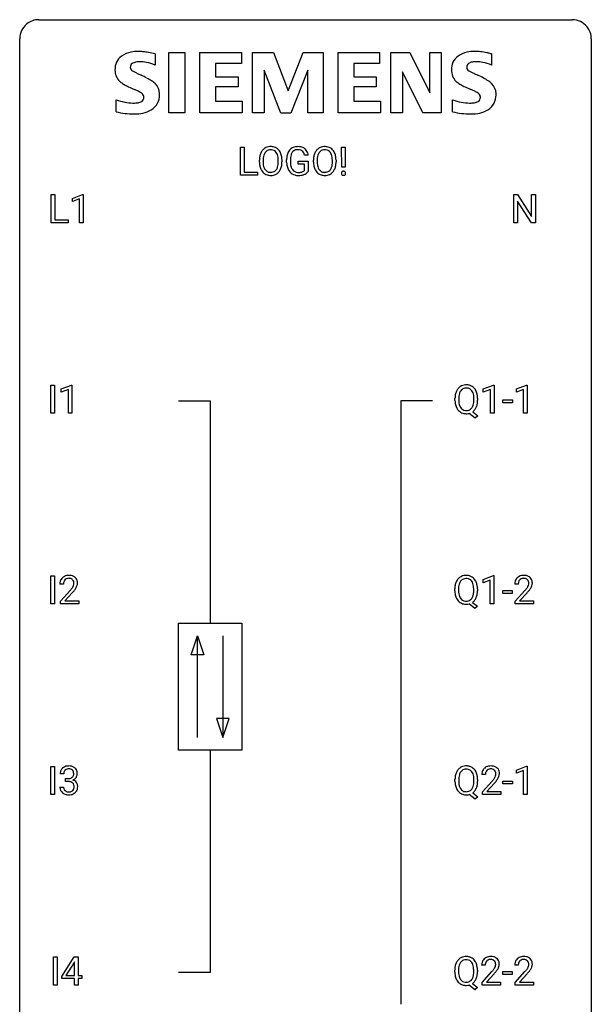
# Model space of a CAD drawing. Extents: x 2.8 to 26.6, y -2.8 to 76.6.
# Drawn here: x 2.8 to 26.6, y 35.6 to 76.6 of the extents above; entities that cross this region are included whole.
import ezdxf

# ---------------------------------------------------------------- set-up
doc = ezdxf.new("R2010")
doc.units = 0
doc.layers.add('DEFAULT_255_1_234', color=255, linetype='CONTINUOUS')
doc.layers.add('DEFAULT_255_2_778', color=255, linetype='CONTINUOUS')

msp = doc.modelspace()

# ---------------------------------------------------------------- linework, layer by layer
at = {"layer": 'DEFAULT_255_1_234'}
for p, q in [((11.973, 70.125), (11.973, 71.294)), ((11.973, 71.294), (12.128, 71.294)), ((12.128, 71.294), (12.128, 70.251)), ((14.8, 70.951), (14.646, 70.951)), ((16.197, 70.455), (16.186, 71.294)), ((16.186, 71.294), (16.342, 71.294)), ((16.342, 71.294), (16.331, 70.455)), ((12.765, 70.661), (12.765, 70.746)), ((12.918, 70.758), (12.918, 70.672)), ((13.552, 70.66), (13.552, 70.747)), ((13.705, 70.746), (13.705, 70.672)), ((13.899, 70.653), (13.899, 70.755)), ((14.054, 70.759), (14.054, 70.664)), ((14.376, 70.582), (14.376, 70.707)), ((14.376, 70.707), (14.8, 70.707)), ((14.647, 70.582), (14.376, 70.582)), ((14.647, 70.319), (14.647, 70.582)), ((14.8, 70.707), (14.8, 70.278)), ((15.016, 70.661), (15.016, 70.746)), ((15.17, 70.758), (15.17, 70.672)), ((15.803, 70.66), (15.803, 70.747)), ((15.957, 70.746), (15.957, 70.672)), ((12.128, 70.251), (12.682, 70.251)), ((12.682, 70.251), (12.682, 70.125)), ((16.331, 70.455), (16.197, 70.455)), ((12.682, 70.125), (11.973, 70.125)), ((4.087, 68.14), (4.087, 69.31)), ((4.087, 69.31), (4.242, 69.31)), ((4.242, 69.31), (4.242, 68.266)), ((4.973, 69.156), (5.399, 69.315)), ((5.399, 69.315), (5.422, 69.315)), ((5.422, 69.315), (5.422, 68.14)), ((23.361, 68.14), (23.361, 69.31)), ((23.361, 69.31), (23.516, 69.31)), ((23.516, 69.31), (24.106, 68.405)), ((24.106, 68.405), (24.106, 69.31)), ((24.106, 69.31), (24.26, 69.31)), ((24.26, 69.31), (24.26, 68.14)), ((4.973, 69.021), (4.973, 69.156)), ((5.273, 69.131), (4.973, 69.021)), ((5.273, 68.14), (5.273, 69.131)), ((24.105, 68.14), (23.516, 69.042)), ((23.516, 69.042), (23.516, 68.14)), ((4.796, 68.14), (4.087, 68.14)), ((4.242, 68.266), (4.796, 68.266)), ((4.796, 68.266), (4.796, 68.14)), ((5.422, 68.14), (5.273, 68.14)), ((23.516, 68.14), (23.361, 68.14)), ((24.26, 68.14), (24.105, 68.14)), ((4.07, 60.203), (4.07, 61.372)), ((4.07, 61.372), (4.224, 61.372)), ((4.224, 61.372), (4.224, 60.203)), ((4.507, 61.218), (4.932, 61.378)), ((4.507, 61.083), (4.507, 61.218)), ((4.806, 61.193), (4.507, 61.083)), ((4.806, 60.203), (4.806, 61.193)), ((4.932, 61.378), (4.956, 61.378)), ((4.956, 61.378), (4.956, 60.203)), ((22.092, 61.218), (22.518, 61.378)), ((22.092, 61.083), (22.092, 61.218)), ((22.392, 61.193), (22.092, 61.083)), ((22.392, 60.203), (22.392, 61.193)), ((22.518, 61.378), (22.541, 61.378)), ((22.541, 61.378), (22.541, 60.203)), ((23.47, 61.218), (23.895, 61.378)), ((23.47, 61.083), (23.47, 61.218)), ((23.769, 61.193), (23.47, 61.083)), ((23.769, 60.203), (23.769, 61.193)), ((23.895, 61.378), (23.919, 61.378)), ((23.919, 61.378), (23.919, 60.203)), ((20.912, 60.739), (20.912, 60.824)), ((21.067, 60.836), (21.067, 60.75)), ((21.7, 60.739), (21.7, 60.825)), ((21.854, 60.825), (21.854, 60.75)), ((22.909, 60.639), (22.909, 60.76)), ((22.909, 60.76), (23.301, 60.76)), ((23.301, 60.76), (23.301, 60.639)), ((23.301, 60.639), (22.909, 60.639)), ((4.224, 60.203), (4.07, 60.203)), ((4.956, 60.203), (4.806, 60.203)), ((21.753, 60.005), (21.506, 60.201)), ((21.649, 60.266), (21.858, 60.103)), ((21.858, 60.103), (21.753, 60.005)), ((22.541, 60.203), (22.392, 60.203)), ((23.919, 60.203), (23.769, 60.203)), ((4.078, 52.265), (4.078, 53.435)), ((4.078, 53.435), (4.233, 53.435)), ((4.233, 53.435), (4.233, 52.265)), ((22.084, 53.281), (22.51, 53.44)), ((22.51, 53.44), (22.533, 53.44)), ((22.533, 53.44), (22.533, 52.265)), ((4.602, 53.09), (4.454, 53.09)), ((22.084, 53.146), (22.084, 53.281)), ((22.384, 53.256), (22.084, 53.146)), ((22.384, 52.265), (22.384, 53.256)), ((23.548, 53.09), (23.4, 53.09)), ((4.476, 52.372), (4.881, 52.822)), ((4.968, 52.726), (4.655, 52.387)), ((20.904, 52.802), (20.904, 52.886)), ((21.059, 52.898), (21.059, 52.812)), ((21.691, 52.801), (21.691, 52.888)), ((21.846, 52.887), (21.846, 52.812)), ((22.901, 52.702), (22.901, 52.823)), ((22.901, 52.823), (23.293, 52.823)), ((23.293, 52.702), (22.901, 52.702)), ((23.293, 52.823), (23.293, 52.702)), ((23.422, 52.372), (23.827, 52.822)), ((23.915, 52.726), (23.601, 52.387)), ((4.233, 52.265), (4.078, 52.265)), ((4.476, 52.265), (4.476, 52.372)), ((5.242, 52.265), (4.476, 52.265)), ((4.655, 52.387), (5.242, 52.387)), ((5.242, 52.387), (5.242, 52.265)), ((21.744, 52.068), (21.498, 52.264)), ((21.641, 52.329), (21.85, 52.165)), ((21.85, 52.165), (21.744, 52.068)), ((22.533, 52.265), (22.384, 52.265)), ((23.422, 52.265), (23.422, 52.372)), ((24.189, 52.265), (23.422, 52.265)), ((23.601, 52.387), (24.189, 52.387)), ((24.189, 52.387), (24.189, 52.265)), ((4.078, 44.328), (4.078, 45.497)), ((4.078, 45.497), (4.233, 45.497)), ((4.233, 45.497), (4.233, 44.328)), ((4.613, 45.191), (4.465, 45.191)), ((22.179, 45.153), (22.03, 45.153)), ((23.47, 45.343), (23.895, 45.503)), ((23.47, 45.208), (23.47, 45.343)), ((23.769, 45.318), (23.47, 45.208)), ((23.769, 44.328), (23.769, 45.318)), ((23.895, 45.503), (23.919, 45.503)), ((23.919, 45.503), (23.919, 44.328)), ((4.692, 44.864), (4.692, 44.985)), ((4.692, 44.985), (4.804, 44.985)), ((4.804, 44.864), (4.692, 44.864)), ((20.912, 44.864), (20.912, 44.949)), ((21.067, 44.961), (21.067, 44.875)), ((21.7, 44.864), (21.7, 44.95)), ((21.854, 44.95), (21.854, 44.875)), ((22.053, 44.435), (22.458, 44.884)), ((22.545, 44.789), (22.232, 44.449)), ((22.909, 44.764), (22.909, 44.885)), ((22.909, 44.885), (23.301, 44.885)), ((23.301, 44.764), (22.909, 44.764)), ((23.301, 44.885), (23.301, 44.764)), ((4.233, 44.328), (4.078, 44.328)), ((4.454, 44.636), (4.604, 44.636)), ((21.753, 44.13), (21.506, 44.326)), ((21.649, 44.391), (21.858, 44.228)), ((22.053, 44.328), (22.053, 44.435)), ((22.819, 44.328), (22.053, 44.328)), ((22.232, 44.449), (22.819, 44.449)), ((22.819, 44.449), (22.819, 44.328)), ((23.919, 44.328), (23.769, 44.328)), ((21.858, 44.228), (21.753, 44.13)), ((4.184, 36.39), (4.184, 37.56)), ((4.184, 37.56), (4.338, 37.56)), ((4.338, 37.56), (4.338, 36.39)), ((4.527, 36.749), (5.051, 37.56)), ((5.042, 37.324), (4.696, 36.783)), ((5.06, 37.357), (5.042, 37.324)), ((5.051, 37.56), (5.209, 37.56)), ((5.06, 36.783), (5.06, 37.357)), ((5.209, 37.56), (5.209, 36.783)), ((20.904, 36.927), (20.904, 37.011)), ((21.059, 37.023), (21.059, 36.937)), ((21.691, 36.926), (21.691, 37.013)), ((21.846, 37.012), (21.846, 36.937)), ((22.171, 37.215), (22.022, 37.215)), ((22.045, 36.497), (22.45, 36.947)), ((22.901, 36.827), (22.901, 36.948)), ((22.901, 36.948), (23.293, 36.948)), ((23.293, 36.948), (23.293, 36.827)), ((23.548, 37.215), (23.4, 37.215)), ((23.422, 36.497), (23.827, 36.947)), ((4.527, 36.662), (4.527, 36.749)), ((5.06, 36.662), (4.527, 36.662)), ((4.696, 36.783), (5.06, 36.783)), ((5.06, 36.39), (5.06, 36.662)), ((5.209, 36.783), (5.371, 36.783)), ((5.371, 36.662), (5.209, 36.662)), ((5.209, 36.662), (5.209, 36.39)), ((5.371, 36.783), (5.371, 36.662)), ((22.537, 36.851), (22.224, 36.512)), ((22.224, 36.512), (22.811, 36.512)), ((22.811, 36.512), (22.811, 36.39)), ((23.293, 36.827), (22.901, 36.827)), ((23.915, 36.851), (23.601, 36.512)), ((23.601, 36.512), (24.189, 36.512)), ((24.189, 36.512), (24.189, 36.39)), ((4.338, 36.39), (4.184, 36.39)), ((5.209, 36.39), (5.06, 36.39)), ((21.744, 36.193), (21.498, 36.389)), ((21.641, 36.454), (21.85, 36.29)), ((21.85, 36.29), (21.744, 36.193)), ((22.045, 36.39), (22.045, 36.497)), ((22.811, 36.39), (22.045, 36.39)), ((23.422, 36.39), (23.422, 36.497)), ((24.189, 36.39), (23.422, 36.39))]:
    msp.add_line(p, q, dxfattribs=at)
for centre, radius, start, end in [((13.401, 70.785), 0.633, 155.8315, 169.509), ((13.273, 70.844), 0.491, 139.6258, 156.038), ((13.214, 70.891), 0.416, 122.6416, 139.3431), ((13.315, 70.837), 0.386, 143.5289, 163.2981), ((13.224, 70.873), 0.437, 93.0224, 122.4558), ((13.222, 70.908), 0.269, 110.8228, 143.9179), ((13.231, 70.87), 0.308, 89.3038, 109.9046), ((13.235, 70.777), 0.534, 89.9753, 93.6342), ((13.238, 70.816), 0.494, 73.7464, 90.4233), ((13.235, 70.804), 0.374, 84.3852, 90.0758), ((13.252, 70.908), 0.269, 36.1437, 85.6627), ((13.256, 70.884), 0.424, 57.6628, 73.4518), ((13.183, 70.855), 0.355, 20.3231, 36.4993), ((13.255, 70.887), 0.422, 29.144, 57.4147), ((13.02, 70.795), 0.529, 7.8928, 20.2962), ((13.162, 70.828), 0.532, 24.0983, 29.7324), ((13.058, 70.785), 0.644, 8.6655, 23.8241), ((14.493, 70.817), 0.589, 154.2857, 170.3893), ((14.364, 70.876), 0.448, 139.8402, 153.9333), ((14.329, 70.905), 0.402, 98.419, 139.6707), ((14.638, 70.796), 0.582, 162.6076, 173.678), ((14.43, 70.863), 0.363, 144.3561, 162.8564), ((14.34, 70.926), 0.253, 105.6679, 144.2649), ((14.366, 70.72), 0.59, 89.7659, 99.4415), ((14.366, 70.833), 0.35, 89.415, 105.5823), ((14.373, 70.727), 0.583, 78.0552, 90.4042), ((14.371, 70.782), 0.401, 82.106, 90.2001), ((14.404, 70.946), 0.234, 27.7361, 84.5258), ((14.413, 70.909), 0.397, 54.638, 78.3339), ((14.291, 70.89), 0.36, 9.7557, 27.3216), ((14.432, 70.941), 0.36, 50.0317, 54.1558), ((14.422, 70.931), 0.374, 18.1092, 49.7181), ((14.276, 70.878), 0.529, 7.9673, 18.6985), ((15.652, 70.785), 0.633, 155.8315, 169.509), ((15.524, 70.844), 0.491, 139.6258, 156.038), ((15.465, 70.891), 0.416, 122.6416, 139.3431), ((15.566, 70.837), 0.386, 143.5289, 163.2981), ((15.475, 70.873), 0.437, 93.0224, 122.4558), ((15.473, 70.908), 0.269, 110.8228, 143.9179), ((15.482, 70.87), 0.308, 89.3038, 109.9046), ((15.486, 70.777), 0.534, 89.9753, 93.6342), ((15.49, 70.816), 0.494, 73.7464, 90.4233), ((15.487, 70.804), 0.374, 84.3852, 90.0758), ((15.503, 70.908), 0.269, 36.1437, 85.6627), ((15.507, 70.884), 0.424, 57.6628, 73.4518), ((15.434, 70.855), 0.355, 20.3231, 36.4993), ((15.507, 70.887), 0.422, 29.144, 57.4147), ((15.272, 70.795), 0.529, 7.8928, 20.2962), ((15.413, 70.828), 0.532, 24.0983, 29.7324), ((15.31, 70.785), 0.644, 8.6655, 23.8241), ((13.591, 70.75), 0.826, 169.5254, 180.2765), ((13.594, 70.667), 0.829, 180.3724, 188.9252), ((13.394, 70.633), 0.626, 188.7215, 204.8241), ((13.746, 70.749), 0.828, 174.0509, 179.4177), ((13.696, 70.667), 0.778, 179.693, 188.7907), ((13.506, 70.777), 0.586, 163.0419, 174.314), ((13.43, 70.625), 0.508, 188.6331, 202.563), ((12.968, 70.633), 0.582, 342.4092, 353.6451), ((12.72, 70.751), 0.832, 359.7056, 8.036), ((12.684, 70.668), 0.868, 353.403, 359.4848), ((12.841, 70.668), 0.864, 350.4877, 0.2625), ((12.835, 70.749), 0.871, 359.7807, 8.8219), ((14.809, 70.761), 0.91, 170.2024, 180.3561), ((14.686, 70.659), 0.787, 180.3883, 188.9219), ((14.944, 70.759), 0.89, 173.467, 179.9731), ((14.753, 70.659), 0.699, 179.6556, 190.008), ((15.842, 70.75), 0.826, 169.5254, 180.2765), ((15.845, 70.667), 0.829, 180.3724, 188.9252), ((15.645, 70.633), 0.626, 188.7215, 204.8241), ((15.998, 70.749), 0.828, 174.0509, 179.4177), ((15.947, 70.667), 0.778, 179.693, 188.7907), ((15.757, 70.777), 0.586, 163.0419, 174.314), ((15.681, 70.625), 0.508, 188.6331, 202.563), ((15.219, 70.633), 0.582, 342.4092, 353.6451), ((14.972, 70.751), 0.832, 359.7056, 8.036), ((14.936, 70.668), 0.868, 353.403, 359.4848), ((15.093, 70.668), 0.864, 350.4877, 0.2625), ((15.086, 70.749), 0.871, 359.7807, 8.8219), ((13.314, 70.599), 0.54, 205.1184, 209.647), ((13.227, 70.545), 0.437, 209.0633, 237.3493), ((13.304, 70.574), 0.373, 202.8081, 216.1194), ((13.218, 70.533), 0.423, 237.5352, 252.1858), ((13.223, 70.509), 0.269, 215.0756, 264.638), ((13.233, 70.587), 0.478, 252.522, 270.4416), ((13.236, 70.592), 0.353, 263.8464, 270.0834), ((13.24, 70.567), 0.327, 269.3649, 287.5152), ((13.254, 70.541), 0.432, 275.8196, 302.1885), ((13.258, 70.502), 0.26, 288.063, 323.8113), ((13.171, 70.567), 0.369, 323.6548, 342.659), ((13.265, 70.519), 0.407, 302.4806, 319.6144), ((13.205, 70.567), 0.484, 319.8877, 336.1328), ((13.071, 70.628), 0.632, 336.0278, 350.5787), ((14.501, 70.627), 0.599, 188.6921, 205.7821), ((14.441, 70.602), 0.534, 206.1129, 207.4917), ((14.363, 70.555), 0.444, 206.7884, 238.6963), ((14.522, 70.617), 0.464, 189.8117, 206.6797), ((14.437, 70.578), 0.371, 207.1032, 217.7074), ((14.365, 70.56), 0.449, 238.8203, 253.2788), ((14.374, 70.522), 0.287, 216.7346, 265.6812), ((14.383, 70.627), 0.519, 253.5786, 270.4175), ((14.387, 70.613), 0.378, 264.7367, 270.0611), ((14.389, 70.897), 0.662, 269.8336, 276.054), ((14.41, 70.707), 0.471, 275.9894, 284.4615), ((14.424, 70.689), 0.578, 278.6622, 291.3045), ((14.43, 70.623), 0.385, 284.7034, 286.4954), ((14.471, 70.492), 0.248, 286.0771, 304.2626), ((14.484, 70.47), 0.222, 304.5892, 317.1073), ((14.475, 70.553), 0.432, 291.5695, 296.4549), ((14.517, 70.477), 0.346, 295.8438, 324.855), ((15.566, 70.599), 0.54, 205.1184, 209.647), ((15.479, 70.545), 0.437, 209.0633, 237.3493), ((15.555, 70.574), 0.373, 202.8081, 216.1194), ((15.47, 70.533), 0.423, 237.5352, 252.1858), ((15.475, 70.509), 0.269, 215.0756, 264.638), ((15.484, 70.587), 0.478, 252.522, 270.4416), ((15.487, 70.592), 0.353, 263.8464, 270.0834), ((15.491, 70.567), 0.327, 269.3649, 287.5152), ((15.505, 70.541), 0.432, 275.8196, 302.1885), ((15.509, 70.502), 0.26, 288.063, 323.8113), ((15.422, 70.567), 0.369, 323.6548, 342.659), ((15.517, 70.519), 0.407, 302.4806, 319.6144), ((15.456, 70.567), 0.484, 319.8877, 336.1328), ((15.322, 70.628), 0.632, 336.0278, 350.5787), ((16.279, 70.2), 0.0977, 162.1585, 180.54), ((16.29, 70.199), 0.109, 179.9253, 185.7645), ((16.263, 70.195), 0.0815, 184.7848, 222.9135), ((16.264, 70.204), 0.083, 137.7285, 161.7182), ((16.255, 70.213), 0.0703, 105.0576, 137.5119), ((16.251, 70.185), 0.0659, 223.0078, 238.8907), ((16.258, 70.198), 0.0813, 239.4138, 259.2986), ((16.266, 70.175), 0.109, 92.0806, 105.5828), ((16.268, 70.139), 0.145, 89.9744, 92.5476), ((16.269, 70.162), 0.122, 78.2147, 90.4422), ((16.279, 70.205), 0.079, 56.0837, 78.5133), ((16.283, 70.189), 0.0718, 285.5328, 316.0117), ((16.284, 70.214), 0.0679, 42.5241, 55.4915), ((16.272, 70.203), 0.0848, 2.3977, 42.5776), ((16.277, 70.194), 0.0789, 316.2434, 342.3051), ((16.261, 70.198), 0.0953, 342.7087, 0.5431), ((16.246, 70.199), 0.111, 359.9723, 3.4889), ((13.237, 70.656), 0.547, 269.9171, 276.3398), ((14.387, 71.036), 0.927, 269.997, 270.2525), ((14.39, 70.904), 0.795, 270.02, 278.7495), ((15.489, 70.656), 0.547, 269.9171, 276.3398), ((16.268, 70.243), 0.127, 259.0266, 270.4098), ((16.268, 70.264), 0.148, 269.9672, 273.0434), ((16.271, 70.226), 0.111, 272.5954, 285.9966), ((21.548, 60.863), 0.633, 155.8315, 169.509), ((21.42, 60.922), 0.491, 139.6258, 156.038), ((21.361, 60.97), 0.416, 122.6416, 139.3431), ((21.463, 60.915), 0.386, 143.5289, 163.2981), ((21.371, 60.951), 0.437, 93.0224, 122.4558), ((21.37, 60.986), 0.269, 110.9285, 143.9412), ((21.379, 60.951), 0.305, 89.3102, 109.989), ((21.382, 60.855), 0.534, 89.9753, 93.6342), ((21.386, 60.893), 0.496, 73.9665, 90.423), ((21.383, 60.877), 0.378, 83.7959, 90.0959), ((21.401, 60.989), 0.266, 35.6594, 85.1578), ((21.404, 60.964), 0.422, 57.5178, 73.6813), ((21.324, 60.931), 0.362, 20.0678, 35.9162), ((21.4, 60.961), 0.427, 28.7261, 57.2768), ((21.309, 60.904), 0.534, 24.2449, 29.3248), ((21.216, 60.866), 0.634, 9.0644, 23.9639), ((21.738, 60.828), 0.826, 169.5254, 180.2765), ((21.741, 60.745), 0.829, 180.3724, 188.9252), ((21.895, 60.827), 0.828, 174.0509, 179.4177), ((21.843, 60.746), 0.777, 179.6829, 188.9631), ((21.654, 60.855), 0.586, 163.0419, 174.314), ((21.161, 60.872), 0.535, 7.8292, 20.0422), ((20.865, 60.83), 0.834, 359.7133, 7.9655), ((20.832, 60.746), 0.868, 353.403, 359.4848), ((20.991, 60.828), 0.863, 359.7586, 9.1891), ((20.958, 60.746), 0.895, 351.453, 0.249), ((21.541, 60.711), 0.626, 188.7215, 204.8241), ((21.462, 60.677), 0.54, 205.1184, 209.647), ((21.375, 60.623), 0.437, 209.0633, 237.3493), ((21.576, 60.702), 0.506, 188.8101, 202.93), ((21.455, 60.653), 0.375, 203.2069, 215.7876), ((21.37, 60.585), 0.267, 214.7521, 264.2834), ((21.383, 60.671), 0.353, 263.4755, 270.095), ((21.388, 60.645), 0.327, 269.3649, 287.5152), ((21.405, 60.58), 0.26, 288.063, 323.8113), ((21.318, 60.645), 0.369, 323.6548, 342.659), ((21.407, 60.606), 0.417, 305.442, 320.8706), ((21.115, 60.711), 0.582, 342.4092, 353.6451), ((21.344, 60.654), 0.496, 321.117, 336.6795), ((21.31, 60.673), 0.535, 336.2888, 338.3442), ((21.217, 60.706), 0.634, 338.6862, 351.5541), ((21.366, 60.611), 0.423, 237.5352, 252.1858), ((21.38, 60.665), 0.478, 252.522, 270.4416), ((21.384, 60.746), 0.559, 269.9931, 271.8319), ((21.388, 60.68), 0.494, 271.6373, 283.8612), ((4.78, 53.116), 0.324, 133.4541, 162.947), ((4.798, 53.097), 0.35, 100.7869, 133.4384), ((4.809, 53.119), 0.207, 102.1739, 129.2062), ((4.833, 52.942), 0.508, 89.6605, 101.3704), ((4.833, 53.016), 0.313, 89.5461, 102.5419), ((4.839, 52.949), 0.502, 78.2171, 90.413), ((4.837, 53.07), 0.259, 82.1602, 90.1506), ((4.85, 53.144), 0.184, 43.4415, 83.1661), ((4.875, 53.111), 0.336, 55.9268, 78.4889), ((4.895, 53.145), 0.297, 47.9292, 55.4054), ((4.905, 53.155), 0.283, 4.3348, 48.0561), ((21.353, 53.032), 0.416, 122.6416, 139.3431), ((21.363, 53.014), 0.437, 93.0224, 122.4558), ((21.371, 53.013), 0.305, 89.3102, 109.989), ((21.374, 52.917), 0.534, 89.9753, 93.6342), ((21.378, 52.955), 0.496, 73.9665, 90.423), ((21.375, 52.94), 0.378, 83.7959, 90.0959), ((21.393, 53.051), 0.266, 35.6594, 85.1578), ((21.396, 53.027), 0.422, 57.5178, 73.6813), ((21.392, 53.023), 0.427, 28.7261, 57.2768), ((23.726, 53.116), 0.324, 133.4541, 162.947), ((23.744, 53.097), 0.35, 100.7869, 133.4384), ((23.755, 53.119), 0.207, 102.1739, 129.2062), ((23.779, 52.942), 0.508, 89.6605, 101.3704), ((23.78, 53.016), 0.313, 89.5461, 102.5419), ((23.786, 52.949), 0.502, 78.2171, 90.413), ((23.783, 53.07), 0.259, 82.1602, 90.1506), ((23.796, 53.144), 0.184, 43.4415, 83.1661), ((23.821, 53.111), 0.336, 55.9268, 78.4889), ((23.841, 53.145), 0.297, 47.9292, 55.4054), ((23.851, 53.155), 0.283, 4.3348, 48.0561), ((4.86, 53.094), 0.407, 163.2879, 180.5582), ((4.914, 53.095), 0.312, 165.9093, 178.8684), ((5.001, 53.09), 0.398, 178.4382, 180.0084), ((4.813, 53.122), 0.208, 136.1757, 166.3675), ((4.801, 53.132), 0.192, 129.7279, 135.7542), ((4.061, 53.585), 1.119, 320.7373, 323.9737), ((4.453, 53.301), 0.635, 323.8962, 328.6421), ((4.842, 53.136), 0.195, 16.1715, 43.5284), ((4.657, 53.174), 0.395, 328.8299, 331.7899), ((4.757, 53.123), 0.282, 331.4255, 352.9365), ((4.792, 53.122), 0.248, 359.4866, 15.934), ((4.771, 53.12), 0.269, 353.2249, 0.0169), ((4.567, 53.248), 0.641, 326.9135, 338.3505), ((4.838, 53.144), 0.35, 337.8914, 358.9968), ((4.795, 53.138), 0.393, 359.9252, 5.5968), ((21.73, 52.89), 0.826, 169.5254, 180.2765), ((21.54, 52.925), 0.633, 155.8315, 169.509), ((21.412, 52.985), 0.491, 139.6258, 156.038), ((21.887, 52.89), 0.828, 174.0509, 179.4177), ((21.646, 52.918), 0.586, 163.0419, 174.314), ((21.455, 52.978), 0.386, 143.5289, 163.2981), ((21.362, 53.049), 0.269, 110.9285, 143.9412), ((21.316, 52.994), 0.362, 20.0678, 35.9162), ((21.153, 52.935), 0.535, 7.8292, 20.0422), ((20.857, 52.892), 0.834, 359.7133, 7.9655), ((21.301, 52.967), 0.534, 24.2449, 29.3248), ((21.208, 52.929), 0.634, 9.0644, 23.9639), ((20.983, 52.891), 0.863, 359.7586, 9.1891), ((23.807, 53.094), 0.407, 163.2879, 180.5582), ((23.947, 53.09), 0.398, 178.4382, 180.0084), ((23.86, 53.095), 0.312, 165.9093, 178.8684), ((23.76, 53.122), 0.208, 136.1757, 166.3675), ((23.747, 53.132), 0.192, 129.7279, 135.7542), ((23.007, 53.585), 1.119, 320.7373, 323.9737), ((23.399, 53.301), 0.635, 323.8962, 328.6421), ((23.788, 53.136), 0.195, 16.1715, 43.5284), ((23.603, 53.174), 0.395, 328.8299, 331.7899), ((23.703, 53.123), 0.282, 331.4255, 352.9365), ((23.738, 53.122), 0.248, 359.4866, 15.934), ((23.717, 53.12), 0.269, 353.2249, 0.0169), ((23.513, 53.248), 0.641, 326.9135, 338.3505), ((23.784, 53.144), 0.35, 337.8914, 358.9968), ((23.741, 53.138), 0.393, 359.9252, 5.5968), ((3.532, 54.015), 1.801, 318.5132, 320.7828), ((3.785, 53.82), 1.611, 317.2587, 319.9046), ((4.168, 53.504), 1.115, 319.6473, 327.0958), ((21.733, 52.807), 0.829, 180.3724, 188.9252), ((21.533, 52.774), 0.626, 188.7215, 204.8241), ((21.454, 52.74), 0.54, 205.1184, 209.647), ((21.835, 52.808), 0.777, 179.6829, 188.9631), ((21.568, 52.765), 0.506, 188.8101, 202.93), ((21.447, 52.715), 0.375, 203.2069, 215.7876), ((21.362, 52.648), 0.267, 214.7521, 264.2834), ((21.31, 52.708), 0.369, 323.6548, 342.659), ((21.107, 52.774), 0.582, 342.4092, 353.6451), ((20.824, 52.809), 0.868, 353.403, 359.4848), ((21.336, 52.717), 0.496, 321.117, 336.6795), ((21.302, 52.735), 0.535, 336.2888, 338.3442), ((21.209, 52.768), 0.634, 338.6862, 351.5541), ((20.95, 52.808), 0.895, 351.453, 0.249), ((22.478, 54.015), 1.801, 318.5132, 320.7828), ((22.731, 53.82), 1.611, 317.2587, 319.9046), ((23.114, 53.504), 1.115, 319.6473, 327.0958), ((21.367, 52.685), 0.437, 209.0633, 237.3493), ((21.358, 52.674), 0.423, 237.5352, 252.1858), ((21.372, 52.728), 0.478, 252.522, 270.4416), ((21.375, 52.733), 0.353, 263.4755, 270.095), ((21.379, 52.707), 0.327, 269.3649, 287.5152), ((21.376, 52.809), 0.559, 269.9931, 271.8319), ((21.38, 52.743), 0.494, 271.6373, 283.8612), ((21.397, 52.643), 0.26, 288.063, 323.8113), ((21.399, 52.668), 0.417, 305.442, 320.8706), ((4.775, 45.195), 0.31, 155.3484, 180.7485), ((4.77, 45.192), 0.307, 131.5745, 154.4798), ((4.802, 45.16), 0.352, 96.9875, 131.9691), ((4.87, 45.191), 0.257, 172.5097, 180.1367), ((4.798, 45.204), 0.183, 133.8349, 173.5344), ((4.802, 45.198), 0.191, 103.2932, 133.5619), ((4.822, 45.118), 0.273, 89.5325, 103.5319), ((4.823, 45.035), 0.478, 89.8596, 97.7825), ((4.828, 45.009), 0.504, 78.3655, 90.4132), ((4.828, 45.091), 0.301, 76.1117, 90.7026), ((4.867, 45.229), 0.157, 13.9577, 77.6713), ((4.864, 45.175), 0.334, 56.6229, 78.6387), ((4.851, 45.173), 0.177, 311.7324, 354.2802), ((4.732, 45.19), 0.297, 359.1805, 15.0453), ((4.779, 45.185), 0.251, 353.0938, 0.1181), ((4.886, 45.213), 0.291, 47.0254, 56.0854), ((4.888, 45.217), 0.287, 10.9208, 46.7778), ((4.935, 45.184), 0.243, 332.355, 359.7179), ((4.751, 45.185), 0.427, 359.6364, 11.6087), ((21.548, 44.988), 0.633, 155.8315, 169.509), ((21.42, 45.047), 0.491, 139.6258, 156.038), ((21.361, 45.095), 0.416, 122.6416, 139.3431), ((21.654, 44.98), 0.586, 163.0419, 174.314), ((21.463, 45.04), 0.386, 143.5289, 163.2981), ((21.371, 45.076), 0.437, 93.0224, 122.4558), ((21.37, 45.111), 0.269, 110.9285, 143.9412), ((21.379, 45.076), 0.305, 89.3102, 109.989), ((21.382, 44.98), 0.534, 89.9753, 93.6342), ((21.386, 45.018), 0.496, 73.9665, 90.423), ((21.383, 45.002), 0.378, 83.7959, 90.0959), ((21.401, 45.114), 0.266, 35.6594, 85.1578), ((21.404, 45.089), 0.422, 57.5178, 73.6813), ((21.324, 45.056), 0.362, 20.0678, 35.9162), ((21.4, 45.086), 0.427, 28.7261, 57.2768), ((21.161, 44.997), 0.535, 7.8292, 20.0422), ((21.309, 45.029), 0.534, 24.2449, 29.3248), ((21.216, 44.991), 0.634, 9.0644, 23.9639), ((22.437, 45.157), 0.407, 163.2879, 180.5582), ((22.357, 45.179), 0.324, 133.4541, 162.947), ((22.375, 45.16), 0.35, 100.7869, 133.4384), ((22.491, 45.158), 0.312, 165.9093, 178.8684), ((22.577, 45.153), 0.398, 178.4382, 180.0084), ((22.39, 45.185), 0.208, 136.1757, 166.3675), ((22.378, 45.194), 0.192, 129.7279, 135.7542), ((22.386, 45.182), 0.207, 102.1739, 129.2062), ((22.41, 45.005), 0.508, 89.6605, 101.3704), ((22.41, 45.079), 0.313, 89.5461, 102.5419), ((22.416, 45.011), 0.502, 78.2171, 90.413), ((22.413, 45.132), 0.259, 82.1602, 90.1506), ((22.427, 45.206), 0.184, 43.4415, 83.1661), ((22.452, 45.173), 0.336, 55.9268, 78.4889), ((22.419, 45.198), 0.195, 16.1715, 43.5284), ((22.334, 45.185), 0.282, 331.4255, 352.9365), ((22.368, 45.185), 0.248, 359.4866, 15.934), ((22.347, 45.182), 0.269, 353.2249, 0.0169), ((22.472, 45.207), 0.297, 47.9292, 55.4054), ((22.482, 45.218), 0.283, 4.3348, 48.0561), ((22.415, 45.206), 0.35, 337.8914, 358.9968), ((22.372, 45.201), 0.393, 359.9252, 5.5968), ((4.801, 45.324), 0.339, 270.492, 281.8952), ((4.798, 44.408), 0.456, 84.0193, 89.3331), ((4.815, 44.544), 0.319, 71.901, 84.3554), ((4.825, 45.214), 0.226, 281.6692, 301.2943), ((4.85, 44.65), 0.207, 49.5089, 72.1836), ((4.842, 45.183), 0.191, 301.7833, 311.7545), ((4.869, 44.675), 0.176, 12.9498, 48.7551), ((4.857, 45.257), 0.357, 292.5402, 293.6925), ((4.897, 44.612), 0.331, 57.6435, 72.8625), ((4.885, 45.204), 0.297, 292.9802, 325.2392), ((4.782, 44.653), 0.265, 359.5048, 13.424), ((4.932, 44.669), 0.263, 36.7249, 57.4698), ((4.87, 45.215), 0.315, 325.2334, 332.8746), ((4.931, 44.671), 0.263, 8.0545, 36.3561), ((4.845, 44.655), 0.351, 359.8321, 8.587), ((21.738, 44.953), 0.826, 169.5254, 180.2765), ((21.741, 44.87), 0.829, 180.3724, 188.9252), ((21.541, 44.836), 0.626, 188.7215, 204.8241), ((21.895, 44.952), 0.828, 174.0509, 179.4177), ((21.843, 44.871), 0.777, 179.6829, 188.9631), ((21.576, 44.827), 0.506, 188.8101, 202.93), ((21.115, 44.836), 0.582, 342.4092, 353.6451), ((20.865, 44.955), 0.834, 359.7133, 7.9655), ((20.832, 44.871), 0.868, 353.403, 359.4848), ((21.217, 44.831), 0.634, 338.6862, 351.5541), ((20.991, 44.953), 0.863, 359.7586, 9.1891), ((20.958, 44.871), 0.895, 351.453, 0.249), ((21.109, 46.077), 1.801, 318.5132, 320.7828), ((21.637, 45.647), 1.119, 320.7373, 323.9737), ((22.029, 45.363), 0.635, 323.8962, 328.6421), ((21.362, 45.883), 1.611, 317.2587, 319.9046), ((22.234, 45.237), 0.395, 328.8299, 331.7899), ((21.745, 45.566), 1.115, 319.6473, 327.0958), ((22.144, 45.311), 0.641, 326.9135, 338.3505), ((4.85, 44.636), 0.396, 179.9755, 183.2323), ((4.746, 44.623), 0.291, 181.8183, 229.6455), ((4.788, 44.67), 0.354, 229.4223, 256.8556), ((4.833, 44.634), 0.229, 179.4465, 196.2869), ((4.784, 44.621), 0.179, 196.5661, 227.7059), ((4.801, 44.639), 0.203, 227.7652, 257.8763), ((4.822, 44.808), 0.496, 256.6829, 270.4412), ((4.823, 44.733), 0.3, 257.4584, 270.4266), ((4.828, 44.762), 0.329, 269.5962, 280.8789), ((4.828, 44.812), 0.5, 269.7286, 280.3856), ((4.851, 44.648), 0.212, 280.6346, 299.8596), ((4.858, 44.669), 0.354, 279.783, 311.6256), ((4.87, 44.612), 0.171, 300.3576, 314.5518), ((4.862, 44.618), 0.182, 315.0728, 345.0431), ((4.769, 44.644), 0.278, 344.5987, 357.927), ((4.68, 44.651), 0.367, 357.4749, 0.0231), ((4.896, 44.626), 0.297, 311.636, 343.7652), ((4.807, 44.65), 0.389, 343.983, 0.5572), ((21.462, 44.802), 0.54, 205.1184, 209.647), ((21.375, 44.748), 0.437, 209.0633, 237.3493), ((21.455, 44.778), 0.375, 203.2069, 215.7876), ((21.366, 44.736), 0.423, 237.5352, 252.1858), ((21.37, 44.71), 0.267, 214.7521, 264.2834), ((21.38, 44.79), 0.478, 252.522, 270.4416), ((21.383, 44.796), 0.353, 263.4755, 270.095), ((21.388, 44.77), 0.327, 269.3649, 287.5152), ((21.384, 44.871), 0.559, 269.9931, 271.8319), ((21.388, 44.805), 0.494, 271.6373, 283.8612), ((21.405, 44.705), 0.26, 288.063, 323.8113), ((21.318, 44.77), 0.369, 323.6548, 342.659), ((21.407, 44.731), 0.417, 305.442, 320.8706), ((21.344, 44.779), 0.496, 321.117, 336.6795), ((21.31, 44.798), 0.535, 336.2888, 338.3442), ((21.412, 37.11), 0.491, 139.6258, 156.038), ((21.353, 37.157), 0.416, 122.6416, 139.3431), ((21.455, 37.103), 0.386, 143.5289, 163.2981), ((21.363, 37.139), 0.437, 93.0224, 122.4558), ((21.362, 37.174), 0.269, 110.9285, 143.9412), ((21.371, 37.138), 0.305, 89.3102, 109.989), ((21.374, 37.042), 0.534, 89.9753, 93.6342), ((21.378, 37.08), 0.496, 73.9665, 90.423), ((21.375, 37.065), 0.378, 83.7959, 90.0959), ((21.393, 37.176), 0.266, 35.6594, 85.1578), ((21.396, 37.152), 0.422, 57.5178, 73.6813), ((21.316, 37.119), 0.362, 20.0678, 35.9162), ((21.392, 37.148), 0.427, 28.7261, 57.2768), ((21.301, 37.092), 0.534, 24.2449, 29.3248), ((22.429, 37.219), 0.407, 163.2879, 180.5582), ((22.349, 37.241), 0.324, 133.4541, 162.947), ((22.367, 37.222), 0.35, 100.7869, 133.4384), ((22.382, 37.247), 0.208, 136.1757, 166.3675), ((22.37, 37.257), 0.192, 129.7279, 135.7542), ((22.378, 37.244), 0.207, 102.1739, 129.2062), ((22.402, 37.067), 0.508, 89.6605, 101.3704), ((22.402, 37.141), 0.313, 89.5461, 102.5419), ((22.408, 37.074), 0.502, 78.2171, 90.413), ((22.405, 37.195), 0.259, 82.1602, 90.1506), ((22.419, 37.269), 0.184, 43.4415, 83.1661), ((22.444, 37.236), 0.336, 55.9268, 78.4889), ((22.411, 37.261), 0.195, 16.1715, 43.5284), ((22.463, 37.27), 0.297, 47.9292, 55.4054), ((22.474, 37.28), 0.283, 4.3348, 48.0561), ((23.807, 37.219), 0.407, 163.2879, 180.5582), ((23.726, 37.241), 0.324, 133.4541, 162.947), ((23.744, 37.222), 0.35, 100.7869, 133.4384), ((23.76, 37.247), 0.208, 136.1757, 166.3675), ((23.747, 37.257), 0.192, 129.7279, 135.7542), ((23.755, 37.244), 0.207, 102.1739, 129.2062), ((23.779, 37.067), 0.508, 89.6605, 101.3704), ((23.78, 37.141), 0.313, 89.5461, 102.5419), ((23.786, 37.074), 0.502, 78.2171, 90.413), ((23.783, 37.195), 0.259, 82.1602, 90.1506), ((23.796, 37.269), 0.184, 43.4415, 83.1661), ((23.821, 37.236), 0.336, 55.9268, 78.4889), ((23.788, 37.261), 0.195, 16.1715, 43.5284), ((23.841, 37.27), 0.297, 47.9292, 55.4054), ((23.851, 37.28), 0.283, 4.3348, 48.0561), ((21.73, 37.015), 0.826, 169.5254, 180.2765), ((21.733, 36.932), 0.829, 180.3724, 188.9252), ((21.54, 37.05), 0.633, 155.8315, 169.509), ((21.887, 37.015), 0.828, 174.0509, 179.4177), ((21.835, 36.933), 0.777, 179.6829, 188.9631), ((21.646, 37.043), 0.586, 163.0419, 174.314), ((21.153, 37.06), 0.535, 7.8292, 20.0422), ((20.857, 37.017), 0.834, 359.7133, 7.9655), ((20.824, 36.934), 0.868, 353.403, 359.4848), ((21.208, 37.054), 0.634, 9.0644, 23.9639), ((20.983, 37.016), 0.863, 359.7586, 9.1891), ((20.95, 36.933), 0.895, 351.453, 0.249), ((22.483, 37.22), 0.312, 165.9093, 178.8684), ((22.569, 37.215), 0.398, 178.4382, 180.0084), ((21.101, 38.14), 1.801, 318.5132, 320.7828), ((21.629, 37.71), 1.119, 320.7373, 323.9737), ((22.021, 37.426), 0.635, 323.8962, 328.6421), ((22.226, 37.299), 0.395, 328.8299, 331.7899), ((22.326, 37.248), 0.282, 331.4255, 352.9365), ((21.737, 37.629), 1.115, 319.6473, 327.0958), ((22.36, 37.247), 0.248, 359.4866, 15.934), ((22.339, 37.245), 0.269, 353.2249, 0.0169), ((22.136, 37.373), 0.641, 326.9135, 338.3505), ((22.407, 37.269), 0.35, 337.8914, 358.9968), ((22.364, 37.263), 0.393, 359.9252, 5.5968), ((23.947, 37.215), 0.398, 178.4382, 180.0084), ((23.86, 37.22), 0.312, 165.9093, 178.8684), ((22.478, 38.14), 1.801, 318.5132, 320.7828), ((23.007, 37.71), 1.119, 320.7373, 323.9737), ((23.399, 37.426), 0.635, 323.8962, 328.6421), ((23.603, 37.299), 0.395, 328.8299, 331.7899), ((23.703, 37.248), 0.282, 331.4255, 352.9365), ((23.114, 37.629), 1.115, 319.6473, 327.0958), ((23.738, 37.247), 0.248, 359.4866, 15.934), ((23.717, 37.245), 0.269, 353.2249, 0.0169), ((23.513, 37.373), 0.641, 326.9135, 338.3505), ((23.784, 37.269), 0.35, 337.8914, 358.9968), ((23.741, 37.263), 0.393, 359.9252, 5.5968), ((21.533, 36.899), 0.626, 188.7215, 204.8241), ((21.454, 36.865), 0.54, 205.1184, 209.647), ((21.367, 36.81), 0.437, 209.0633, 237.3493), ((21.568, 36.89), 0.506, 188.8101, 202.93), ((21.447, 36.84), 0.375, 203.2069, 215.7876), ((21.362, 36.773), 0.267, 214.7521, 264.2834), ((21.375, 36.858), 0.353, 263.4755, 270.095), ((21.379, 36.832), 0.327, 269.3649, 287.5152), ((21.397, 36.768), 0.26, 288.063, 323.8113), ((21.31, 36.833), 0.369, 323.6548, 342.659), ((21.399, 36.793), 0.417, 305.442, 320.8706), ((21.107, 36.899), 0.582, 342.4092, 353.6451), ((21.336, 36.842), 0.496, 321.117, 336.6795), ((21.302, 36.86), 0.535, 336.2888, 338.3442), ((21.209, 36.893), 0.634, 338.6862, 351.5541), ((21.354, 37.945), 1.611, 317.2587, 319.9046), ((22.731, 37.945), 1.611, 317.2587, 319.9046), ((21.358, 36.799), 0.423, 237.5352, 252.1858), ((21.372, 36.853), 0.478, 252.522, 270.4416), ((21.376, 36.934), 0.559, 269.9931, 271.8319), ((21.38, 36.868), 0.494, 271.6373, 283.8612)]:
    msp.add_arc(centre, radius, start, end, dxfattribs=at)
at = {"layer": 'DEFAULT_255_2_778'}
for p, q in [((3.572, 76.597), (25.797, 76.597)), ((2.778, -1.984), (2.778, 75.803)), ((26.591, 75.803), (26.591, -1.984)), ((8.416, 75.18), (8.416, 74.704)), ((8.987, 75.23), (9.663, 75.23)), ((8.987, 72.722), (8.987, 75.23)), ((9.663, 75.23), (9.663, 72.722)), ((10.281, 72.722), (10.281, 75.23)), ((10.281, 75.23), (12.013, 75.23)), ((12.013, 75.23), (12.013, 74.776)), ((12.482, 72.722), (12.482, 75.23)), ((12.482, 75.23), (13.358, 75.23)), ((13.358, 75.23), (13.967, 73.627)), ((13.967, 73.627), (14.59, 75.23)), ((14.59, 75.23), (15.422, 75.23)), ((15.422, 75.23), (15.422, 72.722)), ((16.041, 72.722), (16.041, 75.23)), ((16.041, 75.23), (17.773, 75.23)), ((17.773, 75.23), (17.773, 74.776)), ((18.245, 72.722), (18.245, 75.23)), ((18.245, 75.23), (19.028, 75.23)), ((19.028, 75.23), (19.859, 73.551)), ((19.859, 73.551), (19.859, 75.23)), ((19.859, 75.23), (20.334, 75.23)), ((20.334, 75.23), (20.334, 72.722)), ((22.375, 75.193), (22.434, 75.183)), ((22.434, 75.183), (22.434, 74.706)), ((12.013, 74.776), (10.932, 74.776)), ((10.932, 74.776), (10.932, 74.21)), ((17.773, 74.776), (16.692, 74.776)), ((16.692, 74.776), (16.692, 74.21)), ((13.652, 72.698), (12.956, 74.498)), ((12.956, 74.498), (12.956, 72.722)), ((14.781, 74.498), (14.072, 72.698)), ((14.781, 72.722), (14.781, 74.498)), ((19.574, 72.722), (18.721, 74.424)), ((18.721, 74.424), (18.721, 72.722)), ((10.932, 74.21), (11.874, 74.21)), ((11.874, 74.21), (11.874, 73.796)), ((16.692, 74.21), (17.633, 74.21)), ((17.633, 74.21), (17.633, 73.796)), ((11.874, 73.796), (10.932, 73.796)), ((10.932, 73.796), (10.932, 73.201)), ((17.633, 73.796), (16.692, 73.796)), ((16.692, 73.796), (16.692, 73.201)), ((6.796, 72.763), (6.796, 73.257)), ((10.932, 73.201), (12.041, 73.201)), ((12.041, 73.201), (12.041, 72.721)), ((16.692, 73.201), (17.803, 73.201)), ((17.803, 73.201), (17.803, 72.721)), ((20.814, 72.763), (20.814, 73.258)), ((6.794, 72.761), (6.796, 72.763)), ((7.545, 72.67), (7.544, 72.67)), ((9.663, 72.722), (8.987, 72.722)), ((12.041, 72.721), (10.281, 72.722)), ((12.956, 72.722), (12.482, 72.722)), ((14.072, 72.698), (13.652, 72.698)), ((15.422, 72.722), (14.781, 72.722)), ((17.803, 72.721), (16.041, 72.722)), ((18.721, 72.722), (18.245, 72.722)), ((20.334, 72.722), (19.574, 72.722)), ((20.812, 72.763), (20.814, 72.763)), ((21.564, 72.672), (21.563, 72.672)), ((9.393, 60.722), (10.716, 60.722)), ((10.716, 60.722), (10.716, 51.461)), ((19.976, 60.722), (18.653, 60.722)), ((18.653, 60.722), (18.653, 35.586)), ((9.393, 51.461), (12.038, 51.461)), ((9.393, 46.17), (9.393, 51.461)), ((12.038, 51.461), (12.038, 46.17)), ((9.922, 50.139), (10.187, 50.932)), ((10.187, 46.699), (10.187, 50.932)), ((10.187, 50.932), (10.451, 50.139)), ((11.245, 50.932), (11.245, 46.699)), ((10.451, 50.139), (9.922, 50.139)), ((10.98, 47.493), (11.245, 46.699)), ((11.509, 47.493), (10.98, 47.493)), ((11.245, 46.699), (11.509, 47.493)), ((12.038, 46.17), (9.393, 46.17)), ((10.716, 46.17), (10.716, 36.909)), ((10.716, 36.909), (9.393, 36.909))]:
    msp.add_line(p, q, dxfattribs=at)
for centre, radius, start, end in [((3.57, 75.805), 0.791, 129.1313, 180.1451), ((3.57, 75.806), 0.791, 89.854, 129.1684), ((25.799, 75.805), 0.792, 39.4792, 90.1479), ((25.799, 75.805), 0.791, 359.8534, 39.5154), ((7.378, 74.566), 0.626, 124.9113, 155.9212), ((7.596, 74.258), 1.004, 100.408, 125.0169), ((7.699, 73.764), 1.508, 89.6484, 100.8685), ((7.708, 73.411), 1.86, 89.5079, 89.9984), ((7.71, 73.346), 1.926, 83.9171, 89.5732), ((7.507, 71.338), 3.943, 80.7326, 84.078), ((7.021, 68.316), 7.005, 78.5086, 80.7887), ((21.393, 74.569), 0.622, 124.7111, 155.788), ((21.606, 74.277), 0.984, 101.7935, 125.2144), ((21.73, 73.724), 1.55, 89.5249, 102.1167), ((21.728, 73.171), 2.103, 83.289, 89.608), ((21.53, 71.403), 3.882, 79.4764, 83.4308), ((21.219, 69.65), 5.663, 78.2225, 79.6191), ((7.506, 74.525), 0.759, 157.0337, 181.0453), ((7.571, 74.619), 0.186, 125.7571, 182.2825), ((7.666, 74.47), 0.362, 99.4785, 124.3294), ((7.779, 73.901), 0.943, 89.2638, 100.5667), ((7.785, 73.485), 1.358, 78.2126, 89.7334), ((7.662, 72.915), 1.942, 67.1358, 78.0934), ((21.517, 74.529), 0.752, 156.9196, 181.0501), ((21.588, 74.621), 0.186, 125.863, 182.2987), ((21.682, 74.475), 0.36, 99.5087, 124.4067), ((21.795, 73.909), 0.936, 89.2619, 100.5951), ((21.801, 73.479), 1.367, 78.4566, 89.7552), ((21.684, 72.927), 1.931, 67.1324, 78.3149), ((7.397, 74.492), 0.65, 178.2783, 224.6551), ((7.549, 74.612), 0.165, 180.2493, 239.8144), ((7.933, 75.212), 0.876, 237.8726, 242.8069), ((9.418, 78.028), 4.06, 242.3328, 244.0311), ((12.38, 84.077), 10.796, 243.9506, 244.8024), ((15.401, 90.461), 17.858, 244.7535, 244.9563), ((5.865, 69.959), 4.753, 62.2505, 65.4302), ((21.667, 74.515), 0.902, 179.9979, 180.6487), ((21.413, 74.491), 0.648, 178.7796, 224.7096), ((21.55, 74.614), 0.148, 179.9667, 180.1001), ((21.566, 74.614), 0.164, 180.0859, 239.882), ((21.938, 75.201), 0.858, 238.0729, 243.0442), ((23.487, 78.166), 4.204, 242.5409, 244.1885), ((26.646, 84.66), 11.426, 244.1077, 244.922), ((29.904, 91.584), 19.078, 244.8744, 245.067), ((19.887, 69.992), 4.725, 62.034, 65.293), ((7.356, 74.468), 0.604, 225.6991, 232.99), ((7.78, 75.039), 1.315, 233.221, 240.4606), ((8.551, 76.376), 2.858, 240.2324, 244.371), ((6.928, 71.967), 2.481, 57.2951, 62.3684), ((7.681, 73.131), 1.095, 48.7346, 57.5685), ((8.012, 73.518), 0.586, 44.3236, 48.0704), ((7.978, 73.498), 0.624, 1.3524, 43.4926), ((21.371, 74.462), 0.597, 225.5851, 232.3394), ((21.786, 75.013), 1.287, 232.6975, 240.4357), ((22.559, 76.349), 2.831, 240.1545, 244.3326), ((20.951, 71.987), 2.464, 57.1127, 62.1374), ((21.704, 73.14), 1.086, 48.3696, 57.4197), ((22.029, 73.517), 0.589, 44.4725, 47.6467), ((21.998, 73.5), 0.623, 1.2062, 43.6204), ((9.642, 78.636), 5.368, 244.3032, 247.1394), ((6.095, 70.272), 3.716, 64.6076, 66.8387), ((7.019, 72.201), 1.577, 59.7995, 64.8886), ((7.619, 73.217), 0.398, 47.6145, 60.8366), ((7.752, 73.366), 0.198, 359.7594, 47.1794), ((7.865, 73.45), 0.739, 333.0362, 1.1409), ((7.71, 73.465), 0.893, 359.9764, 3.0599), ((23.628, 78.557), 5.284, 244.2657, 247.1407), ((20.142, 70.285), 3.692, 64.9169, 67.1566), ((21.042, 72.191), 1.585, 60.1211, 65.1917), ((21.636, 73.211), 0.404, 47.8813, 61.1747), ((21.777, 73.37), 0.192, 358.8317, 47.09), ((21.88, 73.452), 0.742, 333.1729, 1.1404), ((21.731, 73.467), 0.891, 359.9779, 2.9299), ((7.754, 76.151), 3.048, 251.6854, 258.6072), ((7.54, 75.07), 1.946, 258.4992, 268.3986), ((7.517, 74.639), 1.515, 268.7865, 269.995), ((7.528, 74.188), 1.064, 269.4269, 279.6711), ((7.642, 73.559), 0.424, 278.7731, 300.3325), ((7.761, 73.356), 0.189, 300.224, 1.9041), ((7.745, 73.365), 0.205, 359.1991, 359.9996), ((7.895, 73.457), 0.715, 300.843, 331.4403), ((21.754, 76.077), 2.972, 251.5709, 258.7508), ((21.554, 75.054), 1.929, 258.6495, 268.8282), ((21.536, 74.659), 1.534, 269.2085, 269.9982), ((21.547, 74.191), 1.066, 269.3612, 279.5899), ((21.661, 73.559), 0.425, 278.6895, 300.2364), ((21.78, 73.356), 0.189, 300.1108, 1.9025), ((21.744, 73.366), 0.225, 358.8843, 0.002), ((21.915, 73.457), 0.714, 300.9808, 331.5914), ((7.551, 75.853), 3.183, 256.2431, 269.8719), ((7.545, 74.856), 2.186, 269.9983, 270.6466), ((7.563, 74.379), 1.709, 270.2274, 281.7011), ((7.695, 73.771), 1.087, 281.4259, 301.4316), ((21.57, 75.861), 3.189, 256.2557, 269.8648), ((21.564, 74.86), 2.189, 269.9959, 271.0028), ((21.585, 74.366), 1.694, 270.5797, 282.1436), ((21.718, 73.767), 1.08, 281.9041, 301.4484)]:
    msp.add_arc(centre, radius, start, end, dxfattribs=at)

doc.saveas('drawing.dxf')
